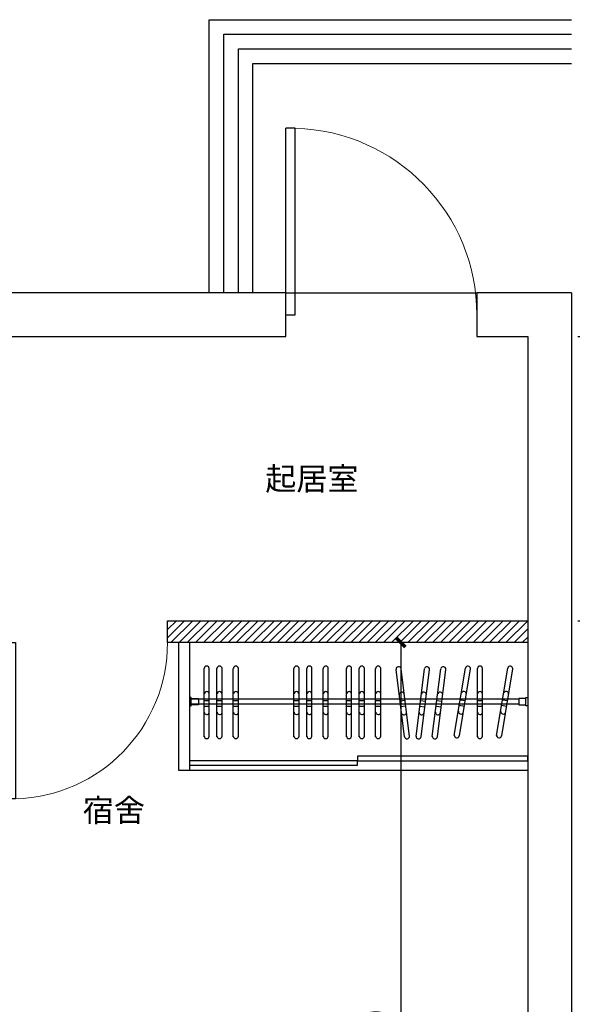
# Model space of a CAD drawing. Extents: x 42771 to 246472, y 12970 to 154209.
# Drawn here: x 215103 to 218140, y 82578 to 87984 of the extents above; entities that cross this region are included whole.
import ezdxf
from ezdxf.enums import TextEntityAlignment as Align

# ---------------------------------------------------------------- set-up
doc = ezdxf.new("R2010")
doc.units = 0
doc.header["$LTSCALE"] = 1000
doc.header["$MEASUREMENT"] = 0
for name, color, linetype in [('AXIS', 3, 'Continuous'), ('D-ANNO-TEXT', 4, 'Continuous'), ('WALL', 9, 'Continuous'), ('WINDOW', 4, 'Continuous')]:
    doc.layers.add(name, color=color, linetype=linetype)
doc.styles.add('_TCH_DIM_T3', font='SIMPLEX', dxfattribs={"width": 0.705882, "bigfont": 'GBCBIG'})
doc.styles.add('微软雅黑', font='msyh.ttf')
doc.dimstyles.new('_TCH_ARCH&&50', dxfattribs={"dimtxt": 148.75, "dimasz": 50, "dimexe": 125, "dimexo": 150, "dimgap": 63.125, "dimtad": 1, "dimdec": 0, "dimzin": 0, "dimdsep": 46, "dimtxsty": '_TCH_DIM_T3', "dimblk": 'ARCHTICK', "dimcen": 0.09, "dimclrt": 7, "dimazin": 2, "dimtfac": 1, "dimtdec": 0, "dimtix": 1, "dimtmove": 2, "dimatfit": 3, "dimfxl": 1, "dimtolj": 1, "dimtzin": 0, "dimarcsym": 0})

# ---------------------------------------------------------------- blocks, each defined once
blk = doc.blocks.new('$DorLib2D$00000001')
for p, q in [((0.45, 0.975), (0.5, 0.975)), ((0.45, 0), (0.45, 0.975)), ((0.5, 0), (0.5, 0.975)), ((0.5, 0), (0.45, 0))]:
    blk.add_line(p, q)
at = {"lineweight": 13}
blk.add_arc((0.475, 0), 0.975, 91.4693, 180, dxfattribs=at)
blk = doc.blocks.new('_ArchTick')
at = {"color": 0, "linetype": 'ByBlock', "const_width": 0.4}
blk.add_lwpolyline([(-0.5, -0.5), (0.5, 0.5)], dxfattribs=at)
blk = doc.blocks.new('*D8433')
at = {"layer": 'AXIS', "color": 0, "lineweight": -2, "transparency": 16777216}
for p, q in [((218171.2, 86244.4), (219110.6, 86244.4)), ((218985.6, 86244.4), (218985.6, 84684.4)), ((218171.2, 84684.4), (219110.6, 84684.4))]:
    blk.add_line(p, q, dxfattribs=at)
at = {"layer": 'Defpoints', "color": 0, "transparency": 16777216}
for p in [(218021.2, 86244.4), (218021.2, 84684.4), (218985.6, 84684.4)]:
    blk.add_point(p, dxfattribs=at)
at = {"layer": 'AXIS', "color": 0, "lineweight": -2, "transparency": 16777216, "xscale": 50, "yscale": 50, "zscale": 50}
for p, rotation in [((218985.6, 86244.4), 90), ((218985.6, 84684.4), 270)]:
    blk.add_blockref('_ArchTick', p, dxfattribs=dict(at, rotation=rotation))
at = {"layer": 'AXIS', "color": 7, "transparency": 16777216, "insert": (218848.1, 85464.4), "char_height": 148.75, "attachment_point": 5, "rotation": 90, "style": '_TCH_DIM_T3'}
blk.add_mtext('\\A1;1560', dxfattribs=at)
blk = doc.blocks.new('*D8472')
at = {"layer": 'AXIS', "color": 0, "lineweight": -2, "transparency": 16777216}
for p, q in [((217745.4, 84564.4), (217072.9, 84564.4)), ((217197.9, 84564.4), (217197.9, 80084.4)), ((217745.4, 80084.4), (217072.9, 80084.4))]:
    blk.add_line(p, q, dxfattribs=at)
at = {"layer": 'Defpoints', "color": 0, "transparency": 16777216}
for p in [(217895.4, 84564.4), (217197.9, 80084.4), (217895.4, 80084.4)]:
    blk.add_point(p, dxfattribs=at)
at = {"layer": 'AXIS', "color": 0, "lineweight": -2, "transparency": 16777216, "xscale": 50, "yscale": 50, "zscale": 50}
for p, rotation in [((217197.9, 84564.4), 90), ((217197.9, 80084.4), 270)]:
    blk.add_blockref('_ArchTick', p, dxfattribs=dict(at, rotation=rotation))
at = {"layer": 'AXIS', "color": 7, "transparency": 16777216, "insert": (217060.4, 82324.4), "char_height": 148.75, "attachment_point": 5, "rotation": 90, "style": '_TCH_DIM_T3'}
blk.add_mtext('\\A1;4480', dxfattribs=at)

msp = doc.modelspace()

# ---------------------------------------------------------------- hatches: boundary and pattern name
h = msp.add_hatch()
h.set_pattern_fill('ANSI31', color=8, scale=20)
h.set_pattern_definition([(45, (-291048.674, 234172.728), (-22.4506403, 22.4506403), [])])
h.paths.add_polyline_path([(213795.4, 84444.4), (213675.4, 84444.4), (213675.4, 83644.4), (212825.4, 83644.4), (212825.4, 84084.4), (212705.4, 84084.4), (212705.4, 83524.4), (213795.4, 83524.4)])
h.paths.add_polyline_path([(213855.4, 86244.4), (213735.4, 86244.4), (213735.4, 85464.4), (213855.4, 85464.4)])
h.paths.add_polyline_path([(215035.7, 84684.4), (214935.4, 84684.4), (214935.4, 84564.4), (215035.7, 84564.4)])
h.paths.add_polyline_path([(217895.4, 84684.4), (215915.7, 84684.4), (215915.7, 84564.4), (217895.4, 84564.4)])
h.paths.add_polyline_path([(214935.4, 84444.4), (214815.4, 84444.4), (214695.4, 84444.4), (214695.4, 83625.4), (214695.4, 82864.4), (214935.4, 82864.4)])

# ---------------------------------------------------------------- linework, layer by layer
at = {"color": 42}
for p, q in [((215915.7, 84684.4), (217895.4, 84684.4)), ((215915.7, 84684.4), (215949.7, 84684.4)), ((215915.7, 84564.4), (215915.7, 84684.4)), ((215949.7, 84684.4), (215949.7, 84684.4)), ((217895.4, 84564.4), (215915.7, 84564.4))]:
    msp.add_line(p, q, dxfattribs=at)
at = {"color": 8}
for p, q in [((216116.7, 84047.7), (216116.7, 84422.7)), ((216145.1, 84050.4), (216145.1, 84422.4)), ((216187.2, 84047.7), (216187.2, 84422.7)), ((216215.6, 84050.4), (216215.6, 84422.4)), ((216277.2, 84047.7), (216277.2, 84422.7)), ((216305.6, 84050.4), (216305.6, 84422.4)), ((216610.3, 84047.7), (216610.3, 84422.7)), ((216638.8, 84050.4), (216638.8, 84422.4)), ((216680.8, 84047.7), (216680.8, 84422.7)), ((216709.3, 84050.4), (216709.3, 84422.4)), ((216770.8, 84047.7), (216770.8, 84422.7)), ((216799.3, 84050.4), (216799.3, 84422.4)), ((216898.8, 84047.7), (216898.8, 84422.7)), ((216927.3, 84050.4), (216927.3, 84422.4)), ((216969.3, 84047.7), (216969.3, 84422.7)), ((216997.8, 84050.4), (216997.8, 84422.4)), ((217059.4, 84047.7), (217059.4, 84422.7)), ((217087.8, 84050.4), (217087.8, 84422.4)), ((217217.5, 84047.6), (217171.4, 84416.7)), ((217246, 84048.4), (217199.6, 84420.5)), ((217281.1, 84048.4), (217327.5, 84420.5)), ((217309.7, 84047.6), (217355.7, 84416.7)), ((217370.7, 84048.4), (217417.1, 84420.5)), ((217399.2, 84047.6), (217445.3, 84416.7)), ((217491.1, 84054.5), (217552.6, 84424.4)), ((217519.6, 84052.6), (217580.6, 84419.5)), ((217618.4, 84047.7), (217618.4, 84422.7)), ((217646.9, 84050.4), (217646.9, 84422.4)), ((217723.4, 84054.5), (217785, 84424.4)), ((217751.9, 84052.6), (217813, 84419.5)), ((216045.7, 84263.5), (216035.7, 84263.5)), ((217845.4, 84253), (216035.7, 84253)), ((216035.7, 84228), (217845.4, 84228)), ((216045.7, 84217.5), (216045.7, 84263.5)), ((216045.7, 84258), (216085.7, 84258)), ((216085.7, 84258), (216085.7, 84223)), ((216117.2, 84246.6), (216145.4, 84246.6)), ((216187.7, 84246.6), (216215.9, 84246.6)), ((216277.7, 84246.6), (216305.9, 84246.6)), ((216610.8, 84246.6), (216639, 84246.6)), ((216681.3, 84246.6), (216709.5, 84246.6)), ((216771.4, 84246.6), (216799.5, 84246.6)), ((216899.4, 84246.6), (216927.5, 84246.6)), ((216969.9, 84246.6), (216998, 84246.6)), ((217059.9, 84246.6), (217088.1, 84246.6)), ((217220.9, 84245.7), (217192.9, 84242.2)), ((217306.2, 84245.7), (217334.2, 84242.2)), ((217395.8, 84245.7), (217423.8, 84242.2)), ((217524.2, 84250.6), (217552, 84246)), ((217618.9, 84246.6), (217647.1, 84246.6)), ((217756.6, 84250.6), (217784.4, 84246)), ((217885.4, 84258), (217845.4, 84258)), ((217845.4, 84258), (217845.4, 84223)), ((217885.4, 84217.5), (217885.4, 84263.5)), ((217885.4, 84263.5), (217895.4, 84263.5)), ((216035.7, 84217.5), (216045.7, 84217.5)), ((216085.7, 84223), (216045.7, 84223)), ((216117.2, 84215.9), (216145.4, 84215.9)), ((216187.7, 84215.9), (216215.9, 84215.9)), ((216277.7, 84215.9), (216305.9, 84215.9)), ((216610.8, 84215.9), (216639, 84215.9)), ((216681.3, 84215.9), (216709.5, 84215.9)), ((216771.4, 84215.9), (216799.5, 84215.9)), ((216899.4, 84215.9), (216927.5, 84215.9)), ((216969.9, 84215.9), (216998, 84215.9)), ((217059.9, 84215.9), (217088.1, 84215.9)), ((217224.7, 84215.2), (217196.7, 84211.7)), ((217302.4, 84215.2), (217330.4, 84211.7)), ((217392, 84215.2), (217420, 84211.7)), ((217519.2, 84220.3), (217547, 84215.7)), ((217618.9, 84215.9), (217647.1, 84215.9)), ((217751.5, 84220.3), (217779.3, 84215.7)), ((217845.4, 84223), (217885.4, 84223)), ((217895.4, 84217.5), (217885.4, 84217.5))]:
    msp.add_line(p, q, dxfattribs=at)
for centre, radius, start, end in [((216131, 84421.2), 14.1, 5.1724, 174.8276), ((216201.5, 84421.2), 14.1, 5.1724, 174.8276), ((216291.5, 84421.2), 14.1, 5.1724, 174.8276), ((216624.7, 84421.2), 14.1, 5.1724, 174.8276), ((216695.2, 84421.2), 14.1, 5.1724, 174.8276), ((216785.2, 84421.2), 14.1, 5.1724, 174.8276), ((216913.2, 84421.2), 14.1, 5.1724, 174.8276), ((216983.7, 84421.2), 14.1, 5.1724, 174.8276), ((217073.7, 84421.2), 14.1, 5.1724, 174.8276), ((217185.7, 84418.1), 14.1, 14.6179, 184.273), ((217341.4, 84418.1), 14.1, 355.727, 165.3821), ((217431, 84418.1), 14.1, 355.727, 165.3821), ((217566.3, 84420.8), 14.1, 355.727, 165.3821), ((217632.8, 84421.2), 14.1, 5.1724, 174.8276), ((217798.6, 84420.8), 14.1, 355.727, 165.3821), ((216131.3, 84281.2), 14.1, 5.1724, 174.8276), ((216201.8, 84281.2), 14.1, 5.1724, 174.8276), ((216291.8, 84281.2), 14.1, 5.1724, 174.8276), ((216624.9, 84281.2), 14.1, 5.1724, 174.8276), ((216695.4, 84281.2), 14.1, 5.1724, 174.8276), ((216785.4, 84281.2), 14.1, 5.1724, 174.8276), ((216913.5, 84281.2), 14.1, 5.1724, 174.8276), ((216984, 84281.2), 14.1, 5.1724, 174.8276), ((217074, 84281.2), 14.1, 5.1724, 174.8276), ((217202.6, 84278.3), 14.1, 12.2846, 181.9398), ((217324.5, 84278.3), 14.1, 358.0602, 167.7154), ((217414.1, 84278.3), 14.1, 358.0602, 167.7154), ((217543.8, 84282.5), 14.1, 355.727, 165.3821), ((217633, 84281.2), 14.1, 5.1724, 174.8276), ((217776.2, 84282.5), 14.1, 355.727, 165.3821), ((216085.7, 84240.5, 0), 15, 90.0001, 90.0005), ((217845.4, 84240.5, 0), 15, 89.9995, 89.9999), ((216131.5, 84184.1), 14.4, 186.0923, 343.5147), ((216202, 84184.1), 14.4, 186.0923, 343.5147), ((216292, 84184.1), 14.4, 186.0923, 343.5147), ((216625.2, 84184.1), 14.4, 186.0923, 343.5147), ((216695.7, 84184.1), 14.4, 186.0923, 343.5147), ((216785.7, 84184.1), 14.4, 186.0923, 343.5147), ((216913.7, 84184.1), 14.4, 186.0923, 343.5147), ((216984.2, 84184.1), 14.4, 186.0923, 343.5147), ((217074.2, 84184.1), 14.4, 186.0923, 343.5147), ((217214.4, 84181.9), 14.4, 203.5975, 1.0199), ((217312.7, 84181.9), 14.4, 178.9801, 336.4025), ((217402.3, 84181.9), 14.4, 178.9801, 336.4025), ((217528.1, 84186.6), 14.4, 176.6469, 334.0692), ((217633.3, 84184.1), 14.4, 186.0923, 343.5147), ((217760.5, 84186.6), 14.4, 176.6469, 334.0692), ((216130.7, 84051.6), 14.1, 185.1724, 354.8276), ((216201.2, 84051.6), 14.1, 185.1724, 354.8276), ((216291.2, 84051.6), 14.1, 185.1724, 354.8276), ((216624.3, 84051.6), 14.1, 185.1724, 354.8276), ((216694.8, 84051.6), 14.1, 185.1724, 354.8276), ((216784.8, 84051.6), 14.1, 185.1724, 354.8276), ((216912.9, 84051.6), 14.1, 185.1724, 354.8276), ((216983.4, 84051.6), 14.1, 185.1724, 354.8276), ((217073.4, 84051.6), 14.1, 185.1724, 354.8276), ((217231.8, 84050.5), 14.1, 192.2846, 1.9398), ((217295.3, 84050.5), 14.1, 178.0602, 347.7154), ((217384.9, 84050.5), 14.1, 178.0602, 347.7154), ((217505.3, 84056), 14.1, 175.727, 345.3821), ((217632.4, 84051.6), 14.1, 185.1724, 354.8276), ((217737.7, 84056), 14.1, 175.727, 345.3821)]:
    msp.add_arc(centre, radius, start, end, dxfattribs=at)
at = {"layer": 'WALL'}
for p, q in [((216565.4, 86484.4), (214875.4, 86484.4)), ((216565.4, 86244.4), (216565.4, 86484.4)), ((218135.4, 86484.4), (217615.4, 86484.4)), ((217615.4, 86484.4), (217615.4, 86244.4)), ((218135.4, 86484.4), (218135.4, 79964.4)), ((214935.4, 86244.4), (216565.4, 86244.4)), ((217615.4, 86244.4), (217895.4, 86244.4)), ((217895.4, 86244.4), (217895.4, 80084.4))]:
    msp.add_line(p, q, dxfattribs=at)
at = {"layer": 'WINDOW'}
for p, q in [((216145.4, 86484.4), (216145.4, 87984.4)), ((216145.4, 87984.4), (218135.4, 87984.4)), ((216225.4, 86484.4), (216225.4, 87904.4)), ((216225.4, 87904.4), (218135.4, 87904.4)), ((216305.4, 86484.4), (216305.4, 87824.4)), ((216305.4, 87824.4), (218135.4, 87824.4)), ((216385.4, 86484.4), (216385.4, 87744.4)), ((216385.4, 87744.4), (218135.4, 87744.4)), ((216565.4, 86484.4), (217615.4, 86484.4)), ((215975.7, 84564.4), (215975.7, 83864.4)), ((216035.7, 84564.4), (216035.7, 83864.4)), ((216035.7, 84564.4), (216035.7, 83864.4)), ((215975.7, 83864.4), (216035.7, 83864.4)), ((216025.7, 83864.4), (217895.4, 83864.4)), ((216035.7, 83864.4), (216045.7, 83864.4))]:
    msp.add_line(p, q, dxfattribs=at)
for points in [[(216035.7, 83915.7), (216035.7, 83890.7), (216960.5, 83890.7), (216960.5, 83915.7)], [(216960.5, 83940.7), (216960.5, 83915.7), (217895.4, 83915.7), (217895.4, 83940.7)]]:
    msp.add_lwpolyline(points, close=True, dxfattribs=at)

# ---------------------------------------------------------------- block references
at = {"layer": 'WINDOW', "xscale": -1050, "yscale": 1050, "zscale": -1050}
msp.add_blockref('$DorLib2D$00000001', (217090.4, 86364.4), dxfattribs=at)
at = {"layer": 'WINDOW', "xscale": 880, "yscale": 880, "zscale": -880, "rotation": 180}
msp.add_blockref('$DorLib2D$00000001', (215475.7, 84564.4), dxfattribs=at)

# ---------------------------------------------------------------- texts
at = {"layer": 'D-ANNO-TEXT', "style": '微软雅黑'}
for s, p in [('起居室', (216708.8, 85447.8)), ('宿舍', (215620.9, 83627.6))]:
    msp.add_text(s, height=125, dxfattribs=at).set_placement(p, align=Align.MIDDLE)

# ---------------------------------------------------------------- dimensions: what is measured, and where the dimension line sits
at = {"layer": 'AXIS'}
for base, p1, p2, picture, middle in [((218985.6, 84684.4), (218021.2, 86244.4), (218021.2, 84684.4), '*D8433', (218848.1, 85464.4)), ((217197.9, 80084.4), (217895.4, 84564.4), (217895.4, 80084.4), '*D8472', (217060.4, 82324.4))]:
    dim = msp.add_linear_dim(base=base, p1=p1, p2=p2, angle=90, dimstyle='_TCH_ARCH&&50', dxfattribs=at)
    dim.commit()
    dim.dimension.update_dxf_attribs({"geometry": picture, "text_midpoint": middle})

doc.saveas('drawing.dxf')
